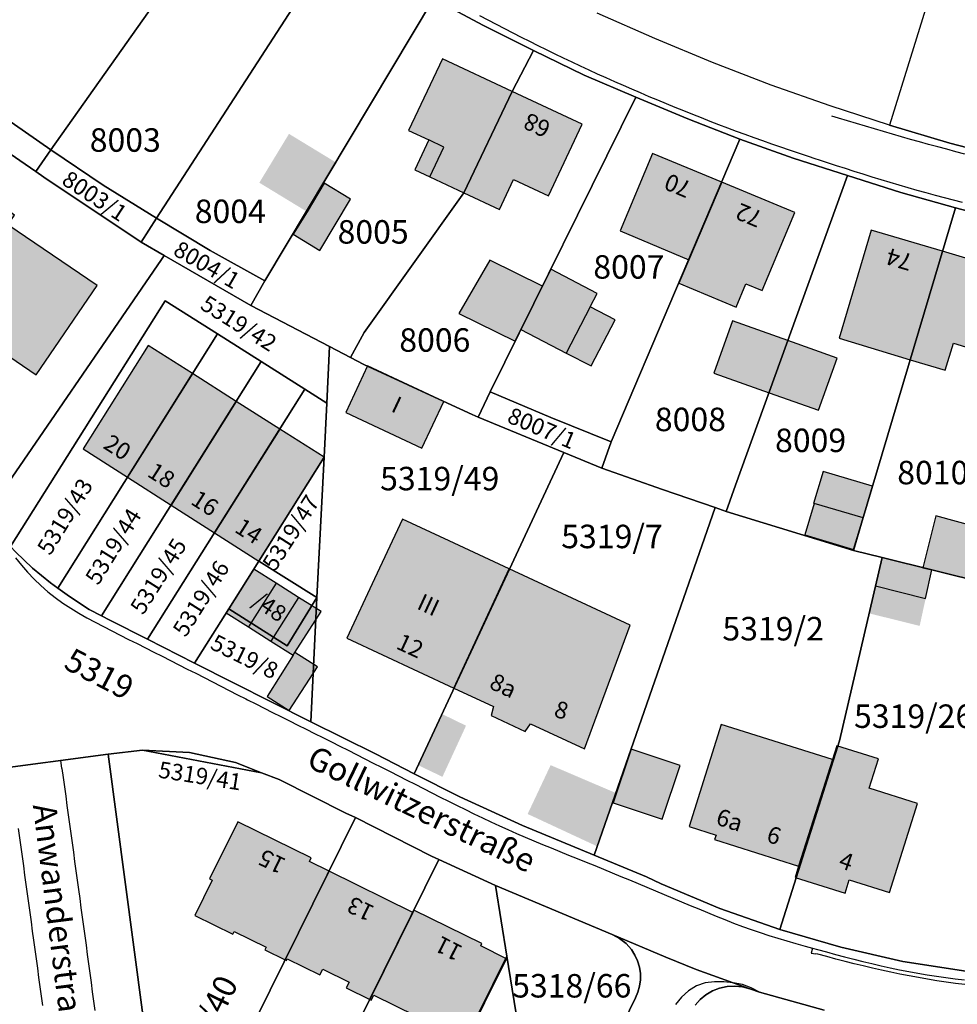
# Model space of a CAD drawing. Units: metres. Extents: x 4416564 to 4425696, y 5528693 to 5532257.
# Drawn here: x 4418397 to 4418497, y 5530820 to 5530925 of the extents above; entities that cross this region are included whole.
import ezdxf

# ---------------------------------------------------------------- set-up
doc = ezdxf.new("R2010")
doc.units = ezdxf.units.M
doc.layers.add('00_Flurstück', color=7, linetype='Continuous', lineweight=30, true_color=0x1f1f1f)
for name, color, linetype in [('00_Flurstücksnummer', 251, 'Continuous'), ('00_Gebäude', 251, 'Continuous'), ('00_Gebäude-FL', 254, 'Continuous'), ('00_Gebäudenummer', 251, 'Continuous'), ('00_Straßen', 253, 'Continuous'), ('00_Straßennamen', 251, 'Continuous')]:
    doc.layers.add(name, color=color, linetype=linetype)
doc.styles.add('Arial', font='arial.ttf')
doc.styles.add('Arial (bold)', font='arialbd.ttf')
doc.styles.add('Arial (italic)', font='ariali.ttf')

msp = doc.modelspace()

# ---------------------------------------------------------------- hatches: boundary and pattern name
at = {"layer": '00_Gebäude-FL'}
for points in [[(4418449.77789, 5530917.14), (4418442.35789, 5530920.62), (4418438.72789, 5530912.99), (4418440.91789, 5530911.97), (4418442.50789, 5530911.22), (4418441.01789, 5530908.03), (4418444.63789, 5530906.33)], [(4418453.63789, 5530906.01), (4418457.21789, 5530913.65), (4418449.77789, 5530917.14), (4418444.63789, 5530906.33), (4418448.41789, 5530904.56), (4418449.90789, 5530907.75)], [(4418429.77789, 5530907.36), (4418431.09789, 5530909.53), (4418426.01789, 5530912.62), (4418422.85789, 5530907.42), (4418427.93789, 5530904.33)], [(4418384.23789, 5530911.04), (4418377.70789, 5530901.57), (4418381.27789, 5530899.14), (4418380.42789, 5530897.9), (4418394.68789, 5530888.18), (4418395.52789, 5530889.42), (4418399.10789, 5530886.98), (4418405.59789, 5530896.46), (4418396.09789, 5530902.94), (4418396.80789, 5530903.97), (4418394.44789, 5530905.58), (4418393.74789, 5530904.55)], [(4418427.93789, 5530904.33), (4418426.47789, 5530901.93), (4418429.29789, 5530900.22), (4418432.56789, 5530905.66), (4418429.77789, 5530907.36)], [(4418476.40789, 5530895.94), (4418479.88789, 5530904.24), (4418472.08789, 5530907.48), (4418468.57789, 5530899.22), (4418467.52789, 5530896.72), (4418473.63789, 5530894.18), (4418474.66789, 5530896.66)], [(4418495.89789, 5530887.45), (4418496.76789, 5530890.33), (4418501.16789, 5530889), (4418503.75789, 5530897.68), (4418495.58789, 5530900.12), (4418492.15789, 5530888.58)], [(4418447.39789, 5530899.19), (4418444.11789, 5530893.51), (4418450.09789, 5530890.55), (4418450.71789, 5530891.8), (4418452.99789, 5530896.42)], [(4418458.83789, 5530895.62), (4418453.88789, 5530898.21), (4418452.99789, 5530896.42), (4418450.71789, 5530891.8), (4418455.52789, 5530889.27), (4418458.09789, 5530894.2)], [(4418481.87789, 5530873.28), (4418481.93789, 5530873.26), (4418487.15789, 5530871.73), (4418488.15789, 5530875.12), (4418482.87789, 5530876.68)], [(4418449.47789, 5530866.32), (4418443.07789, 5530869.3), (4418438.09789, 5530871.62), (4418435.13789, 5530865.27), (4418432.16789, 5530858.92), (4418443.56789, 5530853.63), (4418446.52789, 5530859.97)], [(4418493.49789, 5530866.44), (4418494.46789, 5530866.2), (4418500.33789, 5530864.74), (4418500.50789, 5530867.76), (4418501.09789, 5530870.25), (4418494.88789, 5530871.97)], [(4418494.46789, 5530866.2), (4418493.49789, 5530866.44), (4418489.16789, 5530867.52), (4418488.46789, 5530864.5), (4418493.80789, 5530863.17)], [(4418451.15789, 5530849.01), (4418451.73789, 5530849.83), (4418457.48789, 5530847.16), (4418462.35789, 5530860.33), (4418449.47789, 5530866.32), (4418446.52789, 5530859.97), (4418443.56789, 5530853.63), (4418447.77789, 5530851.67), (4418447.53789, 5530850.7)], [(4418426.64789, 5530857.4), (4418429.42789, 5530861.77), (4418427.02789, 5530863.28), (4418424.07789, 5530858.63), (4418426.47789, 5530857.13)], [(4418426.47789, 5530857.13), (4418423.67789, 5530852.74), (4418426.02789, 5530851.22), (4418429.03789, 5530855.87), (4418426.64789, 5530857.4)], [(4418468.63789, 5530838.89), (4418471.48789, 5530837.98), (4418471.33789, 5530837.51), (4418480.26789, 5530834.65), (4418483.89789, 5530846.02), (4418472.04789, 5530849.74)], [(4418489.94789, 5530831.87), (4418492.93789, 5530841.32), (4418487.77789, 5530842.96), (4418488.77789, 5530846.1), (4418484.35789, 5530847.49), (4418483.89789, 5530846.02), (4418480.26789, 5530834.65), (4418479.89789, 5530833.47), (4418485.24789, 5530831.79), (4418485.67789, 5530833.22)], [(4418420.17789, 5530827.7), (4418423.57789, 5530826.03), (4418423.43789, 5530825.76), (4418425.59789, 5530824.69), (4418430.28789, 5530834.15), (4418428.19789, 5530835.18), (4418428.37789, 5530835.54), (4418420.56789, 5530839.4), (4418417.55789, 5530833.31), (4418417.82789, 5530833.18), (4418415.98789, 5530829.43), (4418420.04789, 5530827.43)], [(4418432.10789, 5530821.71), (4418434.61789, 5530820.47), (4418439.19789, 5530829.74), (4418430.28789, 5530834.15), (4418425.59789, 5530824.69), (4418425.73789, 5530824.62), (4418425.82789, 5530824.8), (4418429.30789, 5530823.09), (4418429.61789, 5530823.71), (4418432.41789, 5530822.33)], [(4418440.71789, 5530817.78), (4418440.58789, 5530817.51), (4418444.47789, 5530815.61), (4418444.59789, 5530815.56), (4418449.16789, 5530824.82), (4418446.42789, 5530826.17), (4418446.55789, 5530826.44), (4418439.31789, 5530829.99), (4418439.19789, 5530829.74), (4418434.61789, 5530820.47), (4418434.77789, 5530820.39), (4418435.03789, 5530820.92), (4418439.50789, 5530818.72), (4418439.36789, 5530818.45)]]:
    msp.add_hatch(color=256, dxfattribs=at).paths.add_polyline_path(points)

# ---------------------------------------------------------------- linework, layer by layer
at = {"layer": '00_Flurstück', "flags": 128}
for points in [[(4418514.28789, 5530930.67), (4418496.99789, 5530934.46), (4418516.87789, 5530942.25), (4418518.60789, 5530950), (4418502.68789, 5530954.91), (4418494.09789, 5530926.95), (4418489.96789, 5530913.53), (4418496.38789, 5530911.64), (4418502.80789, 5530909.95), (4418509.29789, 5530908.37), (4418514.10789, 5530929.88), (4418514.28789, 5530930.67)], [(4418400.65789, 5530910.91), (4418420.88789, 5530939.51), (4418415.89789, 5530942.88), (4418411.00789, 5530946.35), (4418389.82789, 5530918.58), (4418395.24789, 5530914.67), (4418400.65789, 5530910.91)], [(4418420.88789, 5530939.51), (4418400.65789, 5530910.91), (4418406.24789, 5530907.16), (4418411.90789, 5530903.64), (4418430.93789, 5530933.01), (4418425.85789, 5530936.19), (4418420.88789, 5530939.51)], [(4418376.67789, 5530892.8), (4418380.48789, 5530888.11), (4418393.56789, 5530871.79), (4418412.44789, 5530899.26), (4418412.73789, 5530899.67), (4418410.26789, 5530901.1), (4418399.92789, 5530908.02), (4418399.04789, 5530908.62), (4418387.99789, 5530916.2), (4418381.84789, 5530920.93), (4418378.49789, 5530923.51), (4418377.35789, 5530924.39), (4418368.99789, 5530930.8), (4418368.93789, 5530930.84), (4418362.14789, 5530936.02), (4418360.32789, 5530933.62), (4418370.31789, 5530904.45), (4418371.49789, 5530901.35), (4418373.00789, 5530898.39), (4418374.73789, 5530895.5), (4418376.67789, 5530892.8)], [(4418430.93789, 5530933.01), (4418411.90789, 5530903.64), (4418417.63789, 5530900.2), (4418423.45789, 5530896.96), (4418441.40789, 5530927.04), (4418436.13789, 5530929.95), (4418430.93789, 5530933.01)], [(4418430.34789, 5530889.97), (4418432.57789, 5530888.8), (4418434.00789, 5530891.46), (4418444.63789, 5530906.33), (4418449.77789, 5530917.14), (4418452.05789, 5530921.5), (4418446.65789, 5530924.19), (4418441.40789, 5530927.04), (4418423.45789, 5530896.96), (4418421.93789, 5530894.35), (4418430.34789, 5530889.97)], [(4418447.42789, 5530885.15), (4418462.94789, 5530916.53), (4418457.45789, 5530918.85), (4418452.05789, 5530921.5), (4418449.77789, 5530917.14), (4418444.63789, 5530906.33), (4418434.00789, 5530891.46), (4418432.57789, 5530888.8), (4418433.98789, 5530888.08), (4418442.87789, 5530883.94), (4418445.53789, 5530882.73), (4418446.14789, 5530882.47), (4418447.42789, 5530885.15)], [(4418399.04789, 5530908.62), (4418400.65789, 5530910.91), (4418395.24789, 5530914.67), (4418389.82789, 5530918.58), (4418387.99789, 5530916.2), (4418399.04789, 5530908.62)], [(4418460.32789, 5530879.84), (4418474.03789, 5530912.06), (4418468.47789, 5530914.21), (4418462.94789, 5530916.53), (4418447.42789, 5530885.15), (4418453.88789, 5530882.42), (4418460.32789, 5530879.84)], [(4418472.55789, 5530872.42), (4418473.57789, 5530875.24), (4418485.49789, 5530908.18), (4418479.71789, 5530910.04), (4418474.03789, 5530912.06), (4418460.32789, 5530879.84), (4418459.33789, 5530877.02), (4418465.77789, 5530874.77), (4418471.38789, 5530872.83), (4418472.55789, 5530872.42)], [(4418400.65789, 5530910.91), (4418399.04789, 5530908.62), (4418399.92789, 5530908.02), (4418410.26789, 5530901.1), (4418411.90789, 5530903.64), (4418406.24789, 5530907.16), (4418400.65789, 5530910.91)], [(4418473.57789, 5530875.24), (4418472.55789, 5530872.42), (4418486.12789, 5530868.28), (4418486.98789, 5530871.17), (4418496.96789, 5530904.75), (4418491.16789, 5530906.39), (4418485.49789, 5530908.18), (4418473.57789, 5530875.24)], [(4418508.60789, 5530901.85), (4418502.76789, 5530903.21), (4418496.96789, 5530904.75), (4418486.98789, 5530871.17), (4418486.12789, 5530868.28), (4418489.16789, 5530867.52), (4418500.33789, 5530864.74), (4418500.50789, 5530867.76), (4418508.60789, 5530901.85)], [(4418411.90789, 5530903.64), (4418410.26789, 5530901.1), (4418412.73789, 5530899.67), (4418421.93789, 5530894.35), (4418423.45789, 5530896.96), (4418417.63789, 5530900.2), (4418411.90789, 5530903.64)], [(4418393.56789, 5530871.79), (4418395.15789, 5530869.92), (4418396.34789, 5530868.68), (4418412.82789, 5530894.84), (4418418.39789, 5530891.32), (4418423.05789, 5530888.37), (4418427.70789, 5530885.43), (4418430.04789, 5530883.96), (4418430.34789, 5530889.97), (4418421.93789, 5530894.35), (4418412.73789, 5530899.67), (4418412.44789, 5530899.26), (4418393.56789, 5530871.79)], [(4418400.60789, 5530864.83), (4418401.40789, 5530864.25), (4418418.39789, 5530891.32), (4418412.82789, 5530894.84), (4418396.34789, 5530868.68), (4418396.88789, 5530868.12), (4418398.69789, 5530866.38), (4418400.60789, 5530864.83)], [(4418402.63789, 5530863.37), (4418404.75789, 5530862), (4418406.06789, 5530861.3), (4418423.05789, 5530888.37), (4418418.39789, 5530891.32), (4418401.40789, 5530864.25), (4418402.63789, 5530863.37)], [(4418430.04789, 5530883.96), (4418429.75789, 5530878.21), (4418428.99789, 5530863.25), (4418428.32789, 5530850.04), (4418435.22789, 5530846.61), (4418439.33789, 5530844.51), (4418455.26789, 5530878.7), (4418446.14789, 5530882.47), (4418445.53789, 5530882.73), (4418442.87789, 5530883.94), (4418433.98789, 5530888.08), (4418432.57789, 5530888.8), (4418430.34789, 5530889.97), (4418430.04789, 5530883.96)], [(4418410.93789, 5530858.82), (4418427.70789, 5530885.43), (4418423.05789, 5530888.37), (4418406.06789, 5530861.3), (4418406.92789, 5530860.84), (4418410.93789, 5530858.82)], [(4418422.79789, 5530867.14), (4418429.75789, 5530878.21), (4418430.04789, 5530883.96), (4418427.70789, 5530885.43), (4418410.93789, 5530858.82), (4418415.95789, 5530856.28), (4418419.59789, 5530862.06), (4418422.79789, 5530867.14)], [(4418447.42789, 5530885.15), (4418446.14789, 5530882.47), (4418455.26789, 5530878.7), (4418459.33789, 5530877.02), (4418460.32789, 5530879.84), (4418453.88789, 5530882.42), (4418447.42789, 5530885.15)], [(4418450.86789, 5530839.01), (4418458.51789, 5530835.84), (4418471.38789, 5530872.83), (4418465.77789, 5530874.77), (4418459.33789, 5530877.02), (4418455.26789, 5530878.7), (4418439.33789, 5530844.51), (4418444.21789, 5530842.03), (4418450.86789, 5530839.01)], [(4418422.79789, 5530867.14), (4418428.99789, 5530863.25), (4418429.75789, 5530878.21), (4418422.79789, 5530867.14)], [(4418464.08789, 5530833.53), (4418465.64789, 5530832.8), (4418471.89789, 5530830.17), (4418478.28789, 5530827.94), (4418484.64789, 5530848.01), (4418489.16789, 5530867.52), (4418486.12789, 5530868.28), (4418472.55789, 5530872.42), (4418471.38789, 5530872.83), (4418458.51789, 5530835.84), (4418464.08789, 5530833.53)], [(4418422.79789, 5530867.14), (4418419.59789, 5530862.06), (4418425.81789, 5530858.13), (4418428.99789, 5530863.25), (4418422.79789, 5530867.14)], [(4418499.56789, 5530830.87), (4418499.70789, 5530836.97), (4418499.84789, 5530842.97), (4418499.97789, 5530849.03), (4418500.11789, 5530855.06), (4418500.33789, 5530864.74), (4418489.16789, 5530867.52), (4418484.64789, 5530848.01), (4418478.28789, 5530827.94), (4418484.78789, 5530826.06), (4418491.38789, 5530824.53), (4418498.06789, 5530823.48), (4418499.39789, 5530823.34), (4418499.56789, 5530830.87)], [(4418428.99789, 5530863.25), (4418425.81789, 5530858.13), (4418419.59789, 5530862.06), (4418415.95789, 5530856.28), (4418428.32789, 5530850.04), (4418428.99789, 5530863.25)], [(4418433.10789, 5530839.86), (4418432.06789, 5530840.3), (4418424.97789, 5530843.88), (4418423.10789, 5530844.61), (4418410.40789, 5530847.02), (4418406.74789, 5530846.6), (4418412.23789, 5530805.49), (4418412.83789, 5530805.2), (4418415.34789, 5530803.96), (4418416.83789, 5530803.22), (4418416.41789, 5530806.12), (4418433.10789, 5530839.86)], [(4418415.43789, 5530846.77), (4418410.40789, 5530847.02), (4418423.10789, 5530844.61), (4418420.32789, 5530845.7), (4418415.43789, 5530846.77)], [(4418433.10789, 5530839.86), (4418416.41789, 5530806.12), (4418416.83789, 5530803.22), (4418423.41789, 5530799.97), (4418424.26789, 5530799.54), (4418441.97789, 5530835.37), (4418441.17789, 5530835.74), (4418433.10789, 5530839.86)], [(4418428.79789, 5530797.31), (4418434.17789, 5530794.64), (4418449.22789, 5530825.09), (4418448.01789, 5530832.62), (4418441.97789, 5530835.37), (4418424.26789, 5530799.54), (4418428.79789, 5530797.31)], [(4418460.42789, 5530827.38), (4418448.01789, 5530832.62), (4418449.22789, 5530825.09), (4418453.04789, 5530801.37), (4418453.30789, 5530801.71), (4418455.77789, 5530805.99), (4418462.89789, 5530820.64), (4418463.15789, 5530821.26), (4418463.33789, 5530821.91), (4418463.42789, 5530822.58), (4418463.42789, 5530823.25), (4418463.32789, 5530823.93), (4418463.13789, 5530824.58), (4418462.85789, 5530825.21), (4418462.49789, 5530825.79), (4418461.90789, 5530826.44), (4418461.20789, 5530826.97), (4418460.42789, 5530827.38)], [(4418423.95789, 5530787.51), (4418429.35789, 5530784.86), (4418434.07789, 5530786.25), (4418438.58789, 5530788.36), (4418442.88789, 5530790.96), (4418446.83789, 5530794.08), (4418450.32789, 5530797.68), (4418453.04789, 5530801.37), (4418449.22789, 5530825.09), (4418434.17789, 5530794.64), (4418428.79789, 5530797.31), (4418423.95789, 5530787.51)]]:
    msp.add_lwpolyline(points, close=True, dxfattribs=at)
for points in [[(4418441.40789, 5530927.04), (4418446.65789, 5530924.19), (4418452.05789, 5530921.5), (4418457.45789, 5530918.85), (4418462.94789, 5530916.53), (4418468.47789, 5530914.21), (4418474.03789, 5530912.06), (4418479.71789, 5530910.04), (4418485.49789, 5530908.18), (4418491.16789, 5530906.39), (4418496.96789, 5530904.75), (4418502.76789, 5530903.21)], [(4418502.80789, 5530909.95), (4418496.38789, 5530911.64), (4418489.96789, 5530913.53), (4418483.62789, 5530915.59), (4418477.35789, 5530917.81), (4418471.11789, 5530920.2), (4418464.97789, 5530922.78), (4418458.84789, 5530925.45)], [(4418498.06789, 5530823.48), (4418491.38789, 5530824.53), (4418484.78789, 5530826.06), (4418478.28789, 5530827.94), (4418471.89789, 5530830.17), (4418465.64789, 5530832.8), (4418464.08789, 5530833.53), (4418458.51789, 5530835.84), (4418450.86789, 5530839.01), (4418444.21789, 5530842.03), (4418439.33789, 5530844.51), (4418435.22789, 5530846.61), (4418428.32789, 5530850.04), (4418415.95789, 5530856.28), (4418410.93789, 5530858.82), (4418406.92789, 5530860.84), (4418406.06789, 5530861.3), (4418404.75789, 5530862), (4418402.63789, 5530863.37), (4418401.40789, 5530864.25), (4418400.60789, 5530864.83), (4418398.69789, 5530866.38), (4418396.88789, 5530868.12)], [(4418393.92789, 5530844.9), (4418406.74789, 5530846.6), (4418410.40789, 5530847.02), (4418415.43789, 5530846.77), (4418420.32789, 5530845.7), (4418423.10789, 5530844.61), (4418424.97789, 5530843.88), (4418432.06789, 5530840.3), (4418433.10789, 5530839.86), (4418441.17789, 5530835.74), (4418441.17789, 5530835.74), (4418441.97789, 5530835.37), (4418448.01789, 5530832.62), (4418460.42789, 5530827.38), (4418466.13789, 5530824.97), (4418469.38789, 5530823.68), (4418475.07789, 5530821.61), (4418476.12789, 5530821.27), (4418483.00789, 5530819.33)], [(4418412.23789, 5530805.49), (4418406.74789, 5530846.6), (4418393.92789, 5530844.9)], [(4418469.27789, 5530819.86), (4418469.80789, 5530820.46), (4418470.41789, 5530820.96), (4418471.11789, 5530821.38), (4418471.86789, 5530821.68), (4418472.66789, 5530821.86), (4418473.47789, 5530821.91), (4418474.28789, 5530821.82), (4418475.07789, 5530821.61), (4418469.38789, 5530823.68), (4418469.38789, 5530823.68), (4418466.13789, 5530824.97), (4418460.42789, 5530827.38), (4418461.20789, 5530826.97), (4418461.90789, 5530826.44), (4418462.49789, 5530825.79), (4418462.85789, 5530825.21), (4418463.13789, 5530824.58), (4418463.32789, 5530823.93), (4418463.42789, 5530823.25), (4418463.42789, 5530822.58), (4418463.33789, 5530821.91), (4418463.15789, 5530821.26), (4418462.89789, 5530820.64), (4418455.77789, 5530805.99)], [(4418483.00789, 5530819.33), (4418476.12789, 5530821.27), (4418475.07789, 5530821.61), (4418474.28789, 5530821.82), (4418473.47789, 5530821.91), (4418472.66789, 5530821.86), (4418471.86789, 5530821.68), (4418471.11789, 5530821.38), (4418470.41789, 5530820.96), (4418469.80789, 5530820.46), (4418469.27789, 5530819.86)]]:
    msp.add_lwpolyline(points, dxfattribs=at)
at = {"layer": '00_Gebäude'}
for p, q in [((4418472.08789, 5530907.48), (4418464.73789, 5530910.53)), ((4418441.01789, 5530908.03), (4418444.63789, 5530906.33)), ((4418458.09789, 5530894.2), (4418458.83789, 5530895.62)), ((4418450.71789, 5530891.8), (4418455.52789, 5530889.27)), ((4418484.36789, 5530888.75), (4418479.13789, 5530890.61)), ((4418484.58789, 5530890.88), (4418492.15789, 5530888.58)), ((4418420.40789, 5530884.14), (4418415.74789, 5530887.1)), ((4418408.81789, 5530876.06), (4418413.46789, 5530873.09)), ((4418481.87789, 5530873.28), (4418481.93789, 5530873.26)), ((4418424.63789, 5530864.78), (4418422.25789, 5530866.29)), ((4418427.02789, 5530863.28), (4418424.63789, 5530864.78)), ((4418439.19789, 5530829.74), (4418430.28789, 5530834.15)), ((4418432.10789, 5530821.71), (4418434.61789, 5530820.47))]:
    msp.add_line(p, q, dxfattribs=at)
at = {"layer": '00_Gebäude', "flags": 128}
for points in [[(4418449.77789, 5530917.14), (4418442.35789, 5530920.62), (4418438.72789, 5530912.99), (4418440.91789, 5530911.97)], [(4418464.73789, 5530910.53), (4418461.27789, 5530902.28), (4418468.57789, 5530899.22)], [(4418495.58789, 5530900.12), (4418488.00789, 5530902.38), (4418484.58789, 5530890.88)], [(4418458.83789, 5530895.62), (4418453.88789, 5530898.21), (4418452.99789, 5530896.42)], [(4418477.13789, 5530885.06), (4418482.38789, 5530883.2), (4418484.36789, 5530888.75)], [(4418425.03789, 5530881.2), (4418420.40789, 5530884.14), (4418413.46789, 5530873.09), (4418418.07789, 5530870.15)], [(4418487.15789, 5530871.73), (4418488.15789, 5530875.12), (4418482.87789, 5530876.68), (4418481.87789, 5530873.28)], [(4418493.49789, 5530866.44), (4418489.16789, 5530867.52), (4418488.46789, 5530864.5), (4418493.80789, 5530863.17), (4418494.46789, 5530866.2)], [(4418422.25789, 5530866.29), (4418419.31789, 5530861.62), (4418421.69789, 5530860.13)], [(4418451.15789, 5530849.01), (4418451.73789, 5530849.83), (4418457.48789, 5530847.16), (4418462.35789, 5530860.33), (4418449.47789, 5530866.32)], [(4418424.63789, 5530864.78), (4418421.69789, 5530860.13), (4418424.07789, 5530858.63)], [(4418426.47789, 5530857.13), (4418423.67789, 5530852.74), (4418426.02789, 5530851.22), (4418429.03789, 5530855.87), (4418426.64789, 5530857.4)], [(4418443.56789, 5530853.63), (4418447.77789, 5530851.67), (4418447.53789, 5530850.7), (4418451.15789, 5530849.01)], [(4418483.89789, 5530846.02), (4418472.04789, 5530849.74), (4418468.63789, 5530838.89)], [(4418468.63789, 5530838.89), (4418471.48789, 5530837.98), (4418471.33789, 5530837.51), (4418480.26789, 5530834.65)], [(4418444.47789, 5530815.61), (4418444.59789, 5530815.56), (4418449.16789, 5530824.82), (4418446.42789, 5530826.17), (4418446.55789, 5530826.44), (4418439.31789, 5530829.99), (4418439.19789, 5530829.74), (4418434.61789, 5530820.47), (4418434.77789, 5530820.39), (4418435.03789, 5530820.92), (4418439.50789, 5530818.72), (4418439.36789, 5530818.45), (4418440.71789, 5530817.78)], [(4418425.59789, 5530824.69), (4418425.73789, 5530824.62), (4418425.82789, 5530824.8), (4418429.30789, 5530823.09), (4418429.61789, 5530823.71), (4418432.41789, 5530822.33), (4418432.10789, 5530821.71)]]:
    msp.add_lwpolyline(points, dxfattribs=at)
for points in [[(4418453.63789, 5530906.01), (4418457.21789, 5530913.65), (4418449.77789, 5530917.14), (4418444.63789, 5530906.33), (4418448.41789, 5530904.56), (4418449.90789, 5530907.75), (4418453.63789, 5530906.01)], [(4418440.91789, 5530911.97), (4418439.41789, 5530908.78), (4418441.01789, 5530908.03), (4418442.50789, 5530911.22), (4418440.91789, 5530911.97)], [(4418384.23789, 5530911.04), (4418377.70789, 5530901.57), (4418381.27789, 5530899.14), (4418380.42789, 5530897.9), (4418394.68789, 5530888.18), (4418395.52789, 5530889.42), (4418399.10789, 5530886.98), (4418405.59789, 5530896.46), (4418396.09789, 5530902.94), (4418396.80789, 5530903.97), (4418394.44789, 5530905.58), (4418393.74789, 5530904.55), (4418384.23789, 5530911.04)], [(4418427.93789, 5530904.33), (4418426.47789, 5530901.93), (4418429.29789, 5530900.22), (4418432.56789, 5530905.66), (4418429.77789, 5530907.36), (4418427.93789, 5530904.33)], [(4418476.40789, 5530895.94), (4418479.88789, 5530904.24), (4418472.08789, 5530907.48), (4418468.57789, 5530899.22), (4418467.52789, 5530896.72), (4418473.63789, 5530894.18), (4418474.66789, 5530896.66), (4418476.40789, 5530895.94)], [(4418495.89789, 5530887.45), (4418496.76789, 5530890.33), (4418501.16789, 5530889), (4418503.75789, 5530897.68), (4418495.58789, 5530900.12), (4418492.15789, 5530888.58), (4418495.89789, 5530887.45)], [(4418447.39789, 5530899.19), (4418444.11789, 5530893.51), (4418450.09789, 5530890.55), (4418450.71789, 5530891.8), (4418452.99789, 5530896.42), (4418447.39789, 5530899.19)], [(4418455.52789, 5530889.27), (4418458.20789, 5530887.92), (4418460.74789, 5530892.82), (4418458.09789, 5530894.2), (4418455.52789, 5530889.27)], [(4418477.13789, 5530885.06), (4418479.13789, 5530890.61), (4418473.22789, 5530892.7), (4418471.25789, 5530887.15), (4418477.13789, 5530885.06)], [(4418411.02789, 5530890.1), (4418404.08789, 5530879.08), (4418408.81789, 5530876.06), (4418415.74789, 5530887.1), (4418411.02789, 5530890.1)], [(4418442.50789, 5530884.13), (4418434.38789, 5530887.94), (4418432.05789, 5530882.96), (4418440.17789, 5530879.16), (4418442.50789, 5530884.13)], [(4418422.79789, 5530867.14), (4418429.75789, 5530878.21), (4418425.03789, 5530881.2), (4418418.07789, 5530870.15), (4418422.79789, 5530867.14)], [(4418481.93789, 5530873.26), (4418480.92789, 5530869.94), (4418486.11789, 5530868.37), (4418487.15789, 5530871.73), (4418481.93789, 5530873.26)], [(4418449.47789, 5530866.32), (4418443.07789, 5530869.3), (4418438.09789, 5530871.62), (4418435.13789, 5530865.27), (4418432.16789, 5530858.92), (4418443.56789, 5530853.63), (4418446.52789, 5530859.97), (4418449.47789, 5530866.32)], [(4418493.49789, 5530866.44), (4418494.46789, 5530866.2), (4418500.33789, 5530864.74), (4418500.50789, 5530867.76), (4418501.09789, 5530870.25), (4418494.88789, 5530871.97), (4418493.49789, 5530866.44)], [(4418426.64789, 5530857.4), (4418429.42789, 5530861.77), (4418427.02789, 5530863.28), (4418424.07789, 5530858.63), (4418426.47789, 5530857.13), (4418426.64789, 5530857.4)], [(4418489.94789, 5530831.87), (4418492.93789, 5530841.32), (4418487.77789, 5530842.96), (4418488.77789, 5530846.1), (4418484.35789, 5530847.49), (4418483.89789, 5530846.02), (4418480.26789, 5530834.65), (4418479.89789, 5530833.47), (4418485.24789, 5530831.79), (4418485.67789, 5530833.22), (4418489.94789, 5530831.87)], [(4418462.45789, 5530847.13), (4418460.52789, 5530841.4), (4418465.74789, 5530839.66), (4418467.66789, 5530845.37), (4418462.45789, 5530847.13)], [(4418420.17789, 5530827.7), (4418423.57789, 5530826.03), (4418423.43789, 5530825.76), (4418425.59789, 5530824.69), (4418430.28789, 5530834.15), (4418428.19789, 5530835.18), (4418428.37789, 5530835.54), (4418420.56789, 5530839.4), (4418417.55789, 5530833.31), (4418417.82789, 5530833.18), (4418415.98789, 5530829.43), (4418420.04789, 5530827.43), (4418420.17789, 5530827.7)]]:
    msp.add_lwpolyline(points, close=True, dxfattribs=at)
at = {"layer": '00_Gebäude-FL'}
for points in [[(4418440.91789, 5530911.97), (4418439.41789, 5530908.78), (4418442.50789, 5530911.22), (4418441.01789, 5530908.03)], [(4418464.73789, 5530910.53), (4418461.27789, 5530902.28), (4418472.08789, 5530907.48), (4418468.57789, 5530899.22)], [(4418484.58789, 5530890.88), (4418492.15789, 5530888.58), (4418488.00789, 5530902.38), (4418495.58789, 5530900.12)], [(4418455.52789, 5530889.27), (4418458.20789, 5530887.92), (4418458.09789, 5530894.2), (4418460.74789, 5530892.82)], [(4418477.13789, 5530885.06), (4418479.13789, 5530890.61), (4418471.25789, 5530887.15), (4418473.22789, 5530892.7)], [(4418484.36789, 5530888.75), (4418479.13789, 5530890.61), (4418482.38789, 5530883.2), (4418477.13789, 5530885.06)], [(4418411.02789, 5530890.1), (4418404.08789, 5530879.08), (4418415.74789, 5530887.1), (4418408.81789, 5530876.06)], [(4418415.74789, 5530887.1), (4418408.81789, 5530876.06), (4418420.40789, 5530884.14), (4418413.46789, 5530873.09)], [(4418442.50789, 5530884.13), (4418434.38789, 5530887.94), (4418440.17789, 5530879.16), (4418432.05789, 5530882.96)], [(4418425.03789, 5530881.2), (4418420.40789, 5530884.14), (4418418.07789, 5530870.15), (4418413.46789, 5530873.09)], [(4418422.79789, 5530867.14), (4418429.75789, 5530878.21), (4418418.07789, 5530870.15), (4418425.03789, 5530881.2)], [(4418481.93789, 5530873.26), (4418480.92789, 5530869.94), (4418487.15789, 5530871.73), (4418486.11789, 5530868.37)], [(4418422.25789, 5530866.29), (4418419.31789, 5530861.62), (4418424.63789, 5530864.78), (4418421.69789, 5530860.13)], [(4418424.63789, 5530864.78), (4418421.69789, 5530860.13), (4418427.02789, 5530863.28), (4418424.07789, 5530858.63)], [(4418487.78789, 5530861.58), (4418493.16789, 5530860.24), (4418488.46789, 5530864.5), (4418493.80789, 5530863.17)], [(4418444.86789, 5530849.62), (4418442.29789, 5530850.87), (4418442.35789, 5530844.18), (4418439.75789, 5530845.42)], [(4418462.45789, 5530847.13), (4418460.52789, 5530841.4), (4418467.66789, 5530845.37), (4418465.74789, 5530839.66)], [(4418451.42789, 5530840.22), (4418458.82789, 5530836.78), (4418453.87789, 5530845.42), (4418460.80789, 5530842.46)]]:
    msp.add_solid(points, dxfattribs=at)
at = {"layer": '00_Straßen'}
for p, q in [((4418401.83789, 5530845.08), (4418401.73608, 5530845.93541)), ((4418481.74789, 5530825.93), (4418482.27789, 5530825.79))]:
    msp.add_line(p, q, dxfattribs=at)
at = {"layer": '00_Straßen', "flags": 128}
msp.add_lwpolyline([(4418481.74789, 5530825.93), (4418481.60789, 5530825.42), (4418482.12789, 5530825.34)], dxfattribs=at)
at = {"layer": '00_Straßen'}
for points in [[(4418446.30121, 5530925.23505, 0), (4418447.18359, 5530924.76451, 0), (4418448.0679, 5530924.29761, 0), (4418448.95421, 5530923.83453, 0), (4418449.84259, 5530923.37543, 0), (4418450.73312, 5530922.9205, 0), (4418451.62585, 5530922.46991, 0), (4418452.5208, 5530922.02375, 0), (4418453.41793, 5530921.58199, 0), (4418454.31721, 5530921.14461, 0), (4418455.21858, 5530920.71157, 0), (4418456.12202, 5530920.28286, 0), (4418457.02748, 5530919.85843, 0), (4418457.93493, 5530919.43826, 0), (4418458.84432, 5530919.02233, 0), (4418459.75562, 5530918.61059, 0), (4418460.6688, 5530918.20302, 0), (4418461.58381, 5530917.7996, 0), (4418462.50062, 5530917.40028, 0), (4418463.4192, 5530917.00504, 0), (4418464.33951, 5530916.61385, 0), (4418465.26151, 5530916.22667, 0), (4418466.18518, 5530915.84348, 0), (4418467.11048, 5530915.46425, 0), (4418468.0374, 5530915.089, 0), (4418468.96595, 5530914.71778, 0), (4418469.89611, 5530914.35063, 0), (4418470.82789, 5530913.98761, 0), (4418471.76129, 5530913.62876, 0), (4418472.69629, 5530913.27413, 0), (4418473.6329, 5530912.92376, 0), (4418474.57111, 5530912.5777, 0), (4418475.51092, 5530912.236, 0), (4418476.45232, 5530911.89871, 0), (4418477.39531, 5530911.56588, 0), (4418478.33987, 5530911.23755, 0), (4418479.28596, 5530910.91366, 0), (4418480.23328, 5530910.59337, 0), (4418481.18145, 5530910.2756, 0), (4418482.13008, 5530909.95922, 0), (4418482.36789, 5530909.88, 0)], [(4418497.98865, 5530910.46209, 0), (4418497.02176, 5530910.71727, 0), (4418496.0553, 5530910.97407, 0), (4418495.0894, 5530911.23301, 0), (4418494.12423, 5530911.49461, 0), (4418493.15992, 5530911.7594, 0), (4418492.19664, 5530912.02789, 0), (4418491.23454, 5530912.30058, 0), (4418490.27365, 5530912.57751, 0), (4418489.31383, 5530912.85815, 0), (4418488.35495, 5530913.14194, 0), (4418487.39684, 5530913.42833, 0), (4418486.43934, 5530913.71677, 0), (4418485.48229, 5530914.0067, 0), (4418484.52553, 5530914.29759, 0), (4418483.82789, 5530914.51, 0)], [(4418482.36789, 5530909.88, 0), (4418483.31891, 5530909.57087, 0), (4418484.27015, 5530909.26241, 0), (4418485.22182, 5530908.9553, 0), (4418486.17415, 5530908.65021, 0), (4418487.12734, 5530908.34783, 0), (4418488.08159, 5530908.04884, 0), (4418489.03711, 5530907.75392, 0), (4418489.99408, 5530907.46375, 0), (4418490.95269, 5530907.17902, 0), (4418491.91309, 5530906.90041, 0), (4418492.87532, 5530906.62818, 0), (4418493.83927, 5530906.3621, 0), (4418494.80482, 5530906.10189, 0), (4418495.77187, 5530905.84728, 0), (4418496.7403, 5530905.598, 0), (4418497.71001, 5530905.35378, 0)], [(4418396.89, 5530867.47143, 0), (4418397.52096, 5530866.69571, 0), (4418398.18214, 5530865.94556, 0), (4418398.87221, 5530865.22191, 0), (4418399.59161, 5530864.52743, 0), (4418400.34359, 5530863.86842, 0), (4418401.12966, 5530863.25046, 0), (4418401.94474, 5530862.67126, 0), (4418402.78265, 5530862.12556, 0), (4418403.63801, 5530861.60759, 0), (4418404.50615, 5530861.1113, 0), (4418405.38343, 5530860.63134, 0), (4418406.26765, 5530860.16428, 0), (4418407.15689, 5530859.70686, 0), (4418408.04934, 5530859.25572, 0), (4418408.94326, 5530858.80748, 0), (4418409.83708, 5530858.35907, 0), (4418410.73039, 5530857.90961, 0), (4418411.62321, 5530857.45921, 0), (4418412.51559, 5530857.00792, 0), (4418413.40756, 5530856.55583, 0), (4418414.29917, 5530856.10303, 0), (4418415.19045, 5530855.64958, 0), (4418416.08145, 5530855.19557, 0), (4418416.9722, 5530854.74108, 0), (4418417.86275, 5530854.28618, 0), (4418418.75312, 5530853.83096, 0), (4418419.64337, 5530853.37548, 0), (4418420.53353, 5530852.91984, 0), (4418421.42365, 5530852.4641, 0), (4418421.58789, 5530852.38, 0)], [(4418421.58789, 5530852.38, 0), (4418422.48201, 5530851.93217, 0), (4418423.37612, 5530851.48431, 0), (4418424.27019, 5530851.03639, 0), (4418425.16421, 5530850.58837, 0), (4418426.05817, 5530850.14022, 0), (4418426.95205, 5530849.69192, 0), (4418427.84584, 5530849.24342, 0), (4418428.73951, 5530848.7947, 0), (4418429.63306, 5530848.34573, 0), (4418430.52646, 5530847.89648, 0), (4418431.4197, 5530847.4469, 0), (4418432.31277, 5530846.99698, 0), (4418433.20565, 5530846.54668, 0), (4418434.09831, 5530846.09596, 0), (4418434.99076, 5530845.6448, 0), (4418435.88296, 5530845.19317, 0), (4418436.77491, 5530844.74103, 0), (4418437.66658, 5530844.28835, 0), (4418438.55796, 5530843.8351, 0), (4418439.44904, 5530843.38125, 0), (4418440.33999, 5530842.92715, 0), (4418441.23123, 5530842.47362, 0), (4418442.1232, 5530842.02152, 0), (4418443.01634, 5530841.57173, 0), (4418443.91107, 5530841.12513, 0), (4418444.80782, 5530840.68259, 0), (4418445.70699, 5530840.245, 0), (4418446.60896, 5530839.81322, 0), (4418447.5141, 5530839.38809, 0), (4418448.42273, 5530838.9705, 0), (4418449.33506, 5530838.56106, 0), (4418450.25074, 5530838.15916, 0), (4418451.16929, 5530837.76387, 0), (4418452.09025, 5530837.3742, 0), (4418453.01316, 5530836.98919, 0), (4418453.9376, 5530836.60785, 0), (4418454.86314, 5530836.2292, 0), (4418455.78937, 5530835.85226, 0), (4418456.7159, 5530835.47603, 0), (4418457.64231, 5530835.09952, 0), (4418458.56821, 5530834.72175, 0), (4418459.49335, 5530834.34212, 0), (4418460.4178, 5530833.96083, 0), (4418461.34167, 5530833.57812, 0), (4418462.26506, 5530833.19425, 0), (4418463.18807, 5530832.80949, 0), (4418464.11082, 5530832.42408, 0), (4418465.03341, 5530832.03829, 0), (4418465.95594, 5530831.65237, 0), (4418466.87853, 5530831.26658, 0), (4418467.80128, 5530830.88119, 0), (4418468.7243, 5530830.49644, 0), (4418469.6477, 5530830.11259, 0), (4418470.57158, 5530829.72991, 0), (4418471.4964, 5530829.3495, 0), (4418472.42336, 5530828.97436, 0), (4418473.35371, 5530828.60771, 0), (4418474.28862, 5530828.25285, 0), (4418475.22914, 5530827.91313, 0), (4418476.17561, 5530827.59038, 0), (4418477.12708, 5530827.28266, 0), (4418478.0825, 5530826.98744, 0), (4418479.04094, 5530826.70215, 0), (4418480.00153, 5530826.4242, 0), (4418480.96348, 5530826.15097, 0), (4418481.74789, 5530825.93, 0)], [(4418401.83789, 5530845.08, 0), (4418401.97354, 5530844.08924, 0), (4418402.10919, 5530843.09849, 0), (4418402.24481, 5530842.10773, 0), (4418402.38042, 5530841.11696, 0), (4418402.51599, 5530840.12619, 0), (4418402.65152, 5530839.13542, 0), (4418402.787, 5530838.14464, 0), (4418402.92242, 5530837.15385, 0), (4418403.05778, 5530836.16306, 0), (4418403.19307, 5530835.17225, 0), (4418403.32828, 5530834.18143, 0), (4418403.46339, 5530833.1906, 0), (4418403.59841, 5530832.19976, 0), (4418403.73332, 5530831.2089, 0), (4418403.86812, 5530830.21803, 0), (4418404.0028, 5530829.22714, 0), (4418404.13735, 5530828.23623, 0), (4418404.27176, 5530827.24531, 0), (4418404.40603, 5530826.25436, 0), (4418404.54018, 5530825.2634, 0), (4418404.67421, 5530824.27243, 0), (4418404.80814, 5530823.28143, 0), (4418404.94196, 5530822.29043, 0), (4418405.07571, 5530821.29941, 0), (4418405.20937, 5530820.30839, 0), (4418405.34297, 5530819.31735, 0)], [(4418399.79647, 5530819.83653, 0), (4418399.66216, 5530820.82747, 0), (4418399.52777, 5530821.8184, 0), (4418399.3933, 5530822.80932, 0), (4418399.25873, 5530823.80022, 0), (4418399.12406, 5530824.79111, 0), (4418398.98928, 5530825.78199, 0), (4418398.85442, 5530826.77285, 0), (4418398.71949, 5530827.7637, 0), (4418398.58449, 5530828.75455, 0), (4418398.44944, 5530829.74539, 0), (4418398.31434, 5530830.73622, 0), (4418398.17922, 5530831.72705, 0), (4418398.04408, 5530832.71788, 0), (4418397.90894, 5530833.7087, 0), (4418397.7738, 5530834.69953, 0), (4418397.63868, 5530835.69036, 0), (4418397.50359, 5530836.68119, 0), (4418397.36854, 5530837.67203, 0), (4418397.23354, 5530838.66288, 0)], [(4418497.9728, 5530822.05873, 0), (4418496.98076, 5530822.18463, 0), (4418495.9902, 5530822.32167, 0), (4418495.00126, 5530822.46993, 0), (4418494.01405, 5530822.62935, 0), (4418493.0287, 5530822.79983, 0), (4418492.04531, 5530822.98131, 0), (4418491.06399, 5530823.1737, 0), (4418490.08486, 5530823.37692, 0), (4418489.10803, 5530823.59087, 0), (4418488.13342, 5530823.81479, 0), (4418487.16083, 5530824.04731, 0), (4418486.18999, 5530824.28701, 0), (4418485.22059, 5530824.53251, 0), (4418484.25232, 5530824.78242, 0), (4418483.28484, 5530825.03535, 0), (4418482.31779, 5530825.28993, 0), (4418482.12789, 5530825.34, 0)], [(4418482.27789, 5530825.79, 0), (4418483.24387, 5530825.53138, 0), (4418484.21026, 5530825.27431, 0), (4418485.17748, 5530825.02034, 0), (4418486.1459, 5530824.77105, 0), (4418487.11592, 5530824.528, 0), (4418488.08785, 5530824.29277, 0), (4418489.06201, 5530824.06693, 0), (4418490.03865, 5530823.85207, 0), (4418491.01783, 5530823.64913, 0), (4418491.99942, 5530823.45813, 0), (4418492.98324, 5530823.27904, 0), (4418493.96915, 5530823.1118, 0), (4418494.957, 5530822.95638, 0), (4418495.94662, 5530822.81274, 0), (4418496.93788, 5530822.68085, 0), (4418497.9306, 5530822.56042, 0)], [(4418476.12789, 5530821.27, 0), (4418475.23709, 5530821.72384, 0), (4418474.29537, 5530822.05711, 0), (4418473.31594, 5530822.25582, 0), (4418472.32104, 5530822.35376, 0), (4418471.32158, 5530822.37086, 0), (4418470.33053, 5530822.24857, 0), (4418469.39053, 5530821.91407, 0), (4418468.54077, 5530821.38979, 0), (4418467.79712, 5530820.72295, 0), (4418467.16014, 5530819.95297, 0)]]:
    msp.add_polyline3d(points, dxfattribs=at)

# ---------------------------------------------------------------- texts
at = {"layer": '00_Flurstücksnummer', "char_height": 2.5, "attachment_point": 5, "line_spacing_factor": 1.004016, "style": 'Arial (italic)'}
for s, insert in [('8003', (4418408.58789, 5530911.64)), ('8004', (4418419.76789, 5530904.05)), ('8005', (4418434.97789, 5530901.86)), ('8007', (4418462.20789, 5530898.13)), ('8006', (4418441.54789, 5530890.35)), ('8008', (4418468.75789, 5530881.9)), ('8009', (4418481.55789, 5530879.67)), ('8010', (4418494.56789, 5530876.24)), ('5319/49', (4418442.06789, 5530875.6)), ('5319/7', (4418460.40789, 5530869.44)), ('5319/2', (4418477.56789, 5530859.62)), ('5319/26', (4418492.52789, 5530850.31)), ('5318/66', (4418456.12789, 5530821.61))]:
    msp.add_mtext(s, dxfattribs=dict(at, insert=insert))
at = {"layer": '00_Flurstücksnummer', "attachment_point": 5, "line_spacing_factor": 1.004016, "style": 'Arial (italic)'}
for s, insert, char_height, rotation in [('8003/1', (4418405.20789, 5530905.81), 1.75, 326.5859432), ('8004/1', (4418417.15789, 5530898.48), 1.75, 329.9663732), ('5319/42', (4418420.55789, 5530892.26), 1.75, 328.0756195), ('8007/1', (4418452.85789, 5530881.08), 1.75, 337.0137821), ('5319/43', (4418402.35789, 5530871.77), 1.75, 58.4989944), ('5319/47', (4418426.39789, 5530870.04), 1.75, 57.2384846), ('5319/44', (4418407.49789, 5530868.59), 1.75, 58.1552162), ('5319/45', (4418412.30789, 5530865.42), 1.75, 57.811438), ('5319/46', (4418416.83789, 5530863.04), 1.75, 57.6968482), ('/48', (4418423.83789, 5530862.09), 1.75, 326.127584), ('5319/8', (4418421.18789, 5530856.77), 1.75, 333.7479157), ('5319', (4418405.67789, 5530854.85), 2.5, 332.3728379), ('5319/41', (4418416.51789, 5530844.06), 1.75, 350.9939313), ('5318/40', (4418417.05789, 5530816.91), 2.5, 63.8847942)]:
    msp.add_mtext(s, dxfattribs=dict(at, insert=insert, char_height=char_height, rotation=rotation))
at = {"layer": '00_Gebäudenummer', "char_height": 1.8, "attachment_point": 5, "line_spacing_factor": 1.004016, "style": 'Arial'}
for s, insert, rotation in [('68', (4418452.51789, 5530913.74), 154.8705025), ('70', (4418467.50789, 5530907.32), 157.4487951), ('72', (4418475.07789, 5530904.17), 157.4487951), ('74', (4418491.06789, 5530899.48), 163.4075702), ('I', (4418437.38789, 5530883.58), 334.8938313), ('20', (4418407.62789, 5530879.06), 327.4453799), ('18', (4418412.31789, 5530876.07), 327.4453799), ('16', (4418416.94789, 5530873.11), 327.4453799), ('14', (4418421.61789, 5530870.14), 327.4453799), ('III', (4418440.77789, 5530862.27), 335.1230284), ('12', (4418438.82789, 5530857.91), 335.1230284), ('8a', (4418448.74789, 5530853.68), 335.0084298), ('8', (4418454.96789, 5530851.06), 342.9725222), ('6a', (4418472.86789, 5530839.36), 342.2850008), ('6', (4418477.59789, 5530837.73), 342.227684), ('15', (4418424.29789, 5530835.36), 154.2975447), ('4', (4418485.28789, 5530834.97), 340.9098881), ('13', (4418433.72789, 5530830.32), 153.7245869), ('11', (4418443.11789, 5530826.09), 153.2089109)]:
    msp.add_mtext(s, dxfattribs=dict(at, insert=insert, rotation=rotation))
at = {"layer": '00_Straßennamen', "char_height": 2.5, "attachment_point": 5, "line_spacing_factor": 1.004016, "style": 'Arial (bold)'}
for s, insert, rotation in [('Gollwitzerstraße', (4418440.00789, 5530840.46), 334.2635917), ('Anwanderstraße', (4418401.30789, 5530828.16), 277.1969743)]:
    msp.add_mtext(s, dxfattribs=dict(at, insert=insert, rotation=rotation))

doc.saveas('drawing.dxf')
